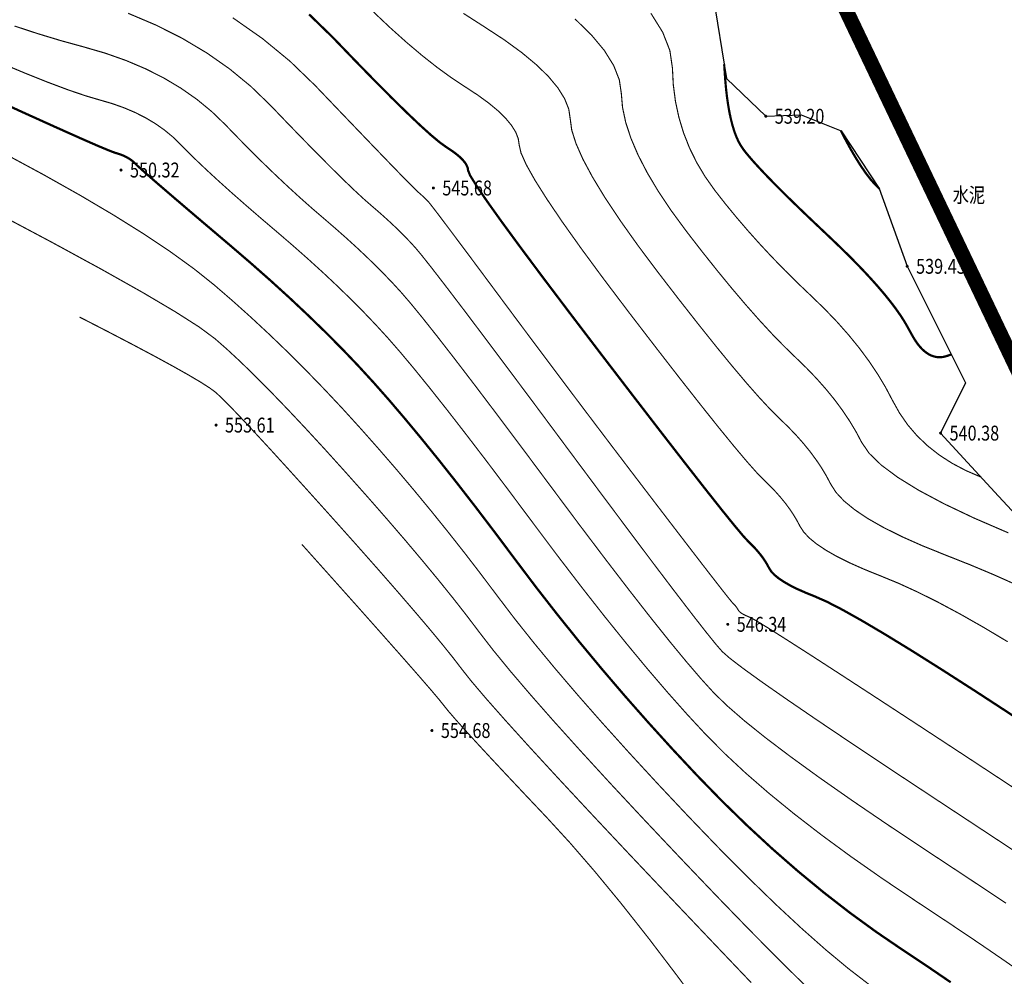
# Model space of a CAD drawing. Extents: x 502437 to 504351, y 3074669 to 3075876.
# Drawn here: x 502739 to 502805, y 3075154 to 3075218 of the extents above; entities that cross this region are included whole.
import ezdxf
from ezdxf.enums import TextEntityAlignment as Align

# ---------------------------------------------------------------- set-up
doc = ezdxf.new("R2010")
doc.units = 0
doc.header["$LTSCALE"] = 1000
doc.layers.get('0').update_dxf_attribs({"linetype": 'CONTINUOUS'})
doc.layers.add('GCD', color=251, linetype='CONTINUOUS')
doc.layers.add('RL', color=5, linetype='CONTINUOUS')
doc.styles.add('HZ', font='rs.shx', dxfattribs={"width": 0.8, "bigfont": 'hztxt.shx'})
doc.linetypes.add('1161', pattern='A,0,[149,AAA.SHX,S=0.15,R=0,X=0,Y=0],-1.6', length=1.6)

# ---------------------------------------------------------------- blocks, each defined once
blk = doc.blocks.new('GC200')
at = {"linetype": 'Continuous', "const_width": 0.2, "flags": 128}
blk.add_lwpolyline([(-0.1, 0, 1), (0.1, 0, 1)], format="xyb", close=True, dxfattribs=at)

msp = doc.modelspace()

# ---------------------------------------------------------------- linework, layer by layer
at = {"layer": 'GCD', "color": 251, "linetype": '1161', "elevation": 539.512, "flags": 128}
msp.add_lwpolyline([(502796.278, 3075238.2), (502795.681, 3075236.958), (502793.149, 3075234.044), (502790.883, 3075231.433), (502788.199, 3075227.952), (502787.63, 3075223.053), (502785.502, 3075219.535), (502786.41, 3075213.869), (502789.051, 3075211.337), (502791.424, 3075211.432), (502794.11, 3075210.367), (502796.672, 3075206.482), (502798.543, 3075201.264), (502802.469, 3075193.453), (502800.788, 3075190.069), (502804.683, 3075185.837), (502808.534, 3075181.706), (502809.37, 3075180.845)], dxfattribs=at)
at = {"layer": 'GCD', "color": 251, "linetype": 'Continuous', "flags": 128}
for points, const_width, elevation in [([(502807.032, 3075161.169), (502804.235, 3075163.015), (502801.02, 3075165.132), (502797.791, 3075167.264), (502794.953, 3075169.153), (502792.505, 3075170.8), (502790.448, 3075172.206), (502788.781, 3075173.369), (502787.505, 3075174.29), (502786.619, 3075174.969), (502786.124, 3075175.406), (502785.7, 3075175.894), (502785.03, 3075176.725), (502784.112, 3075177.9), (502782.948, 3075179.418), (502781.536, 3075181.279), (502779.878, 3075183.485), (502777.972, 3075186.033), (502775.819, 3075188.925), (502773.667, 3075191.819), (502771.761, 3075194.371), (502770.101, 3075196.583), (502768.689, 3075198.454), (502767.523, 3075199.983), (502766.605, 3075201.172), (502765.933, 3075202.02), (502765.507, 3075202.527), (502765.197, 3075202.866), (502764.869, 3075203.209), (502764.523, 3075203.558), (502764.16, 3075203.911), (502763.779, 3075204.268), (502763.381, 3075204.63), (502762.965, 3075204.997), (502762.531, 3075205.369), (502762.039, 3075205.801), (502761.446, 3075206.35), (502760.752, 3075207.015), (502759.958, 3075207.796), (502759.063, 3075208.694), (502758.068, 3075209.708), (502756.971, 3075210.838), (502755.775, 3075212.085), (502754.471, 3075213.344), (502753.053, 3075214.51), (502751.521, 3075215.583), (502749.874, 3075216.564), (502748.114, 3075217.452), (502746.239, 3075218.247)], 0.075, 547), ([(502805.904, 3075166.122), (502802.625, 3075168.28), (502799.342, 3075170.432), (502796.474, 3075172.306), (502794.021, 3075173.902), (502791.984, 3075175.22), (502790.362, 3075176.259), (502789.155, 3075177.02), (502788.363, 3075177.502), (502787.987, 3075177.706), (502787.827, 3075177.771), (502787.684, 3075177.834), (502787.559, 3075177.896), (502787.452, 3075177.958), (502787.363, 3075178.018), (502787.291, 3075178.077), (502787.237, 3075178.135), (502787.2, 3075178.191), (502787.17, 3075178.248), (502787.137, 3075178.304), (502787.099, 3075178.36), (502787.058, 3075178.415), (502787.012, 3075178.471), (502786.963, 3075178.526), (502786.91, 3075178.582), (502786.853, 3075178.637), (502786.718, 3075178.794), (502786.428, 3075179.154), (502785.985, 3075179.718), (502785.388, 3075180.485), (502784.638, 3075181.456), (502783.734, 3075182.631), (502782.677, 3075184.008), (502781.465, 3075185.59), (502780.183, 3075187.268), (502778.912, 3075188.938), (502777.652, 3075190.599), (502776.403, 3075192.252), (502775.165, 3075193.896), (502773.939, 3075195.531), (502772.723, 3075197.157), (502771.519, 3075198.774), (502770.391, 3075200.292), (502769.404, 3075201.618), (502768.557, 3075202.752), (502767.851, 3075203.696), (502767.285, 3075204.447), (502766.86, 3075205.007), (502766.576, 3075205.376), (502766.433, 3075205.554), (502766.358, 3075205.636), (502766.278, 3075205.719), (502766.194, 3075205.803), (502766.106, 3075205.889), (502766.014, 3075205.976), (502765.917, 3075206.063), (502765.816, 3075206.152), (502765.711, 3075206.242), (502765.509, 3075206.434), (502765.118, 3075206.826), (502764.537, 3075207.419), (502763.767, 3075208.213), (502762.808, 3075209.208), (502761.659, 3075210.403), (502760.32, 3075211.8), (502758.793, 3075213.398), (502757.096, 3075215.036), (502755.251, 3075216.553), (502753.257, 3075217.95)], 0.075, 546), ([(502805.73, 3075171.048), (502803.181, 3075172.711), (502800.883, 3075174.185), (502798.837, 3075175.473), (502797.041, 3075176.572), (502795.497, 3075177.484), (502794.204, 3075178.209), (502793.162, 3075178.746), (502792.371, 3075179.096), (502791.74, 3075179.35), (502791.179, 3075179.599), (502790.687, 3075179.845), (502790.265, 3075180.086), (502789.912, 3075180.322), (502789.629, 3075180.555), (502789.415, 3075180.783), (502789.271, 3075181.007), (502789.154, 3075181.229), (502789.021, 3075181.45), (502788.873, 3075181.67), (502788.71, 3075181.89), (502788.531, 3075182.109), (502788.338, 3075182.328), (502788.128, 3075182.546), (502787.904, 3075182.764), (502787.546, 3075183.15), (502786.938, 3075183.875), (502786.079, 3075184.938), (502784.969, 3075186.34), (502783.609, 3075188.08), (502781.998, 3075190.158), (502780.136, 3075192.575), (502778.023, 3075195.33), (502775.925, 3075198.082), (502774.106, 3075200.489), (502772.566, 3075202.552), (502771.306, 3075204.269), (502770.326, 3075205.642), (502769.625, 3075206.671), (502769.203, 3075207.354), (502769.061, 3075207.693), (502769.036, 3075207.863), (502768.966, 3075208.041), (502768.851, 3075208.227), (502768.69, 3075208.42), (502768.485, 3075208.62), (502768.234, 3075208.828), (502767.938, 3075209.044), (502767.597, 3075209.267), (502767.16, 3075209.581), (502766.576, 3075210.068), (502765.844, 3075210.728), (502764.966, 3075211.561), (502763.94, 3075212.567), (502762.767, 3075213.747), (502761.447, 3075215.1), (502759.98, 3075216.625), (502758.384, 3075218.177)], 0.15, 545), ([(502762.708, 3075218.337), (502763.843, 3075217.267), (502764.936, 3075216.289), (502765.985, 3075215.404), (502766.991, 3075214.612), (502767.954, 3075213.912), (502768.874, 3075213.305), (502769.717, 3075212.753), (502770.448, 3075212.22), (502771.067, 3075211.706), (502771.575, 3075211.21), (502771.971, 3075210.734), (502772.256, 3075210.275), (502772.429, 3075209.836), (502772.491, 3075209.415), (502772.612, 3075208.878), (502772.964, 3075208.09), (502773.547, 3075207.051), (502774.361, 3075205.761), (502775.405, 3075204.22), (502776.681, 3075202.427), (502778.187, 3075200.383), (502779.924, 3075198.089), (502781.686, 3075195.796), (502783.267, 3075193.758), (502784.667, 3075191.976), (502785.886, 3075190.448), (502786.925, 3075189.176), (502787.782, 3075188.159), (502788.459, 3075187.397), (502788.955, 3075186.89), (502789.347, 3075186.51), (502789.712, 3075186.129), (502790.05, 3075185.747), (502790.362, 3075185.365), (502790.647, 3075184.981), (502790.905, 3075184.596), (502791.137, 3075184.21), (502791.342, 3075183.823), (502791.594, 3075183.432), (502791.967, 3075183.033), (502792.462, 3075182.627), (502793.078, 3075182.214), (502793.815, 3075181.793), (502794.674, 3075181.364), (502795.654, 3075180.929), (502796.755, 3075180.485), (502797.96, 3075179.99), (502799.253, 3075179.398), (502800.632, 3075178.71), (502802.099, 3075177.925), (502803.652, 3075177.043), (502805.293, 3075176.064)], 0.075, 544), ([(502805.767, 3075179.935), (502804.302, 3075180.588), (502802.759, 3075181.234), (502801.139, 3075181.875), (502799.567, 3075182.508), (502798.168, 3075183.13), (502796.943, 3075183.741), (502795.89, 3075184.342), (502795.011, 3075184.932), (502794.305, 3075185.512), (502793.772, 3075186.08), (502793.413, 3075186.639), (502793.12, 3075187.191), (502792.79, 3075187.742), (502792.421, 3075188.291), (502792.014, 3075188.839), (502791.569, 3075189.386), (502791.086, 3075189.931), (502790.565, 3075190.474), (502790.005, 3075191.017), (502789.371, 3075191.644), (502788.626, 3075192.443), (502787.77, 3075193.414), (502786.803, 3075194.557), (502785.725, 3075195.872), (502784.536, 3075197.359), (502783.236, 3075199.017), (502781.824, 3075200.848), (502780.449, 3075202.685), (502779.256, 3075204.365), (502778.244, 3075205.888), (502777.415, 3075207.253), (502776.768, 3075208.46), (502776.304, 3075209.51), (502776.021, 3075210.403), (502775.921, 3075211.138), (502775.822, 3075211.809), (502775.546, 3075212.51), (502775.092, 3075213.24), (502774.46, 3075214.001), (502773.649, 3075214.792), (502772.661, 3075215.612), (502771.495, 3075216.462), (502770.151, 3075217.342), (502768.748, 3075218.243)], 0.075, 543), ([(502805.341, 3075183.371), (502803.03, 3075184.369), (502801.02, 3075185.324), (502799.311, 3075186.236), (502797.903, 3075187.105), (502796.795, 3075187.931), (502795.989, 3075188.714), (502795.483, 3075189.455), (502795.104, 3075190.172), (502794.674, 3075190.888), (502794.195, 3075191.602), (502793.667, 3075192.314), (502793.088, 3075193.024), (502792.461, 3075193.732), (502791.783, 3075194.439), (502791.056, 3075195.143), (502790.284, 3075195.891), (502789.47, 3075196.727), (502788.615, 3075197.653), (502787.72, 3075198.666), (502786.783, 3075199.768), (502785.805, 3075200.959), (502784.785, 3075202.239), (502783.725, 3075203.607), (502782.711, 3075204.987), (502781.83, 3075206.303), (502781.083, 3075207.556), (502780.47, 3075208.744), (502779.99, 3075209.869), (502779.643, 3075210.93), (502779.43, 3075211.927), (502779.35, 3075212.86), (502779.215, 3075213.781), (502778.836, 3075214.744), (502778.212, 3075215.747), (502777.344, 3075216.792), (502776.232, 3075217.877)], 0.075, 542), ([(502803.506, 3075187.116), (502802.493, 3075187.551), (502801.557, 3075188.045), (502800.698, 3075188.599), (502799.916, 3075189.214), (502799.21, 3075189.888), (502798.581, 3075190.622), (502798.029, 3075191.416), (502797.554, 3075192.27), (502797.087, 3075193.153), (502796.559, 3075194.034), (502795.969, 3075194.912), (502795.319, 3075195.788), (502794.607, 3075196.662), (502793.835, 3075197.534), (502793.001, 3075198.403), (502792.107, 3075199.27), (502791.196, 3075200.138), (502790.314, 3075201.012), (502789.461, 3075201.891), (502788.636, 3075202.775), (502787.841, 3075203.665), (502787.074, 3075204.56), (502786.335, 3075205.46), (502785.626, 3075206.365), (502784.973, 3075207.289), (502784.405, 3075208.241), (502783.922, 3075209.224), (502783.524, 3075210.236), (502783.211, 3075211.278), (502782.982, 3075212.35), (502782.839, 3075213.451), (502782.78, 3075214.582), (502782.608, 3075215.754), (502782.126, 3075216.978), (502781.333, 3075218.254)], 0.075, 541), ([(502805.177, 3075158.515), (502802.8, 3075160.095), (502800.089, 3075161.884), (502797.344, 3075163.709), (502794.864, 3075165.396), (502792.649, 3075166.946), (502790.701, 3075168.359), (502789.017, 3075169.634), (502787.599, 3075170.772), (502786.447, 3075171.773), (502785.559, 3075172.636), (502784.729, 3075173.548), (502783.744, 3075174.693), (502782.607, 3075176.072), (502781.317, 3075177.685), (502779.873, 3075179.532), (502778.276, 3075181.613), (502776.526, 3075183.927), (502774.623, 3075186.475), (502772.734, 3075189.01), (502771.026, 3075191.287), (502769.499, 3075193.303), (502768.153, 3075195.061), (502766.989, 3075196.56), (502766.005, 3075197.799), (502765.203, 3075198.779), (502764.582, 3075199.5), (502764.036, 3075200.096), (502763.459, 3075200.7), (502762.852, 3075201.312), (502762.213, 3075201.932), (502761.544, 3075202.561), (502760.844, 3075203.197), (502760.113, 3075203.842), (502759.351, 3075204.496), (502758.568, 3075205.169), (502757.773, 3075205.874), (502756.967, 3075206.611), (502756.148, 3075207.38), (502755.318, 3075208.18), (502754.476, 3075209.013), (502753.623, 3075209.877), (502752.757, 3075210.773), (502751.846, 3075211.652), (502750.855, 3075212.467), (502749.784, 3075213.217), (502748.634, 3075213.903), (502747.404, 3075214.523), (502746.094, 3075215.079), (502744.704, 3075215.57), (502743.235, 3075215.996), (502741.714, 3075216.414), (502740.17, 3075216.881), (502738.603, 3075217.395)], 0.075, 548), ([(502806.49, 3075153.668), (502805.031, 3075154.691), (502803.323, 3075155.86), (502801.365, 3075157.175), (502799.158, 3075158.636), (502796.896, 3075160.154), (502794.775, 3075161.639), (502792.794, 3075163.092), (502790.954, 3075164.512), (502789.253, 3075165.899), (502787.694, 3075167.254), (502786.274, 3075168.576), (502784.995, 3075169.866), (502783.757, 3075171.202), (502782.459, 3075172.662), (502781.102, 3075174.245), (502779.686, 3075175.953), (502778.21, 3075177.785), (502776.675, 3075179.741), (502775.08, 3075181.821), (502773.427, 3075184.025), (502771.801, 3075186.202), (502770.291, 3075188.202), (502768.896, 3075190.024), (502767.617, 3075191.669), (502766.454, 3075193.136), (502765.406, 3075194.426), (502764.473, 3075195.539), (502763.656, 3075196.474), (502762.875, 3075197.326), (502762.05, 3075198.19), (502761.18, 3075199.066), (502760.267, 3075199.954), (502759.309, 3075200.853), (502758.307, 3075201.764), (502757.261, 3075202.687), (502756.171, 3075203.622), (502755.098, 3075204.536), (502754.101, 3075205.398), (502753.181, 3075206.207), (502752.339, 3075206.963), (502751.573, 3075207.667), (502750.885, 3075208.317), (502750.274, 3075208.915), (502749.739, 3075209.46), (502749.221, 3075209.961), (502748.657, 3075210.424), (502748.048, 3075210.851), (502747.393, 3075211.241), (502746.693, 3075211.594), (502745.948, 3075211.91), (502745.157, 3075212.19), (502744.321, 3075212.432), (502743.36, 3075212.715), (502742.192, 3075213.113), (502740.818, 3075213.629), (502739.239, 3075214.261), (502737.453, 3075215.009)], 0.075, 549), ([(502801.513, 3075195.354), (502801.417, 3075195.318), (502801.327, 3075195.286), (502801.243, 3075195.258), (502801.166, 3075195.234), (502801.095, 3075195.214), (502801.031, 3075195.198), (502800.973, 3075195.185), (502800.922, 3075195.177), (502800.874, 3075195.171), (502800.826, 3075195.167), (502800.779, 3075195.164), (502800.732, 3075195.163), (502800.684, 3075195.164), (502800.638, 3075195.166), (502800.591, 3075195.169), (502800.544, 3075195.174), (502800.498, 3075195.181), (502800.452, 3075195.189), (502800.407, 3075195.199), (502800.361, 3075195.21), (502800.316, 3075195.223), (502800.271, 3075195.237), (502800.226, 3075195.253), (502800.181, 3075195.271), (502800.137, 3075195.29), (502800.092, 3075195.31), (502800.048, 3075195.333), (502800.005, 3075195.356), (502799.961, 3075195.381), (502799.918, 3075195.408), (502799.875, 3075195.437), (502799.832, 3075195.466), (502799.789, 3075195.498), (502799.747, 3075195.531), (502799.705, 3075195.565), (502799.663, 3075195.601), (502799.621, 3075195.639), (502799.579, 3075195.678), (502799.538, 3075195.719), (502799.497, 3075195.761), (502799.456, 3075195.805), (502799.415, 3075195.85), (502799.375, 3075195.897), (502799.335, 3075195.945), (502799.295, 3075195.995), (502799.255, 3075196.047), (502799.215, 3075196.1), (502799.176, 3075196.155), (502799.137, 3075196.211), (502799.098, 3075196.269), (502799.06, 3075196.328), (502799.021, 3075196.389), (502798.983, 3075196.451), (502798.945, 3075196.515), (502798.907, 3075196.58), (502798.87, 3075196.647), (502798.832, 3075196.716), (502798.793, 3075196.785), (502798.754, 3075196.856), (502798.715, 3075196.928), (502798.674, 3075197.001), (502798.633, 3075197.075), (502798.591, 3075197.151), (502798.549, 3075197.228), (502798.505, 3075197.306), (502798.46, 3075197.384), (502798.413, 3075197.464), (502798.365, 3075197.544), (502798.315, 3075197.625), (502798.263, 3075197.707), (502798.21, 3075197.79), (502798.156, 3075197.874), (502798.099, 3075197.959), (502798.042, 3075198.044), (502797.982, 3075198.13), (502797.921, 3075198.218), (502797.859, 3075198.306), (502797.795, 3075198.394), (502797.729, 3075198.484), (502797.662, 3075198.575), (502797.593, 3075198.666), (502797.523, 3075198.758), (502797.451, 3075198.851), (502797.377, 3075198.945), (502797.302, 3075199.04), (502797.225, 3075199.136), (502797.147, 3075199.233), (502797.067, 3075199.33), (502796.986, 3075199.428), (502796.903, 3075199.527), (502796.818, 3075199.627), (502796.732, 3075199.728), (502796.644, 3075199.83), (502796.555, 3075199.932), (502796.464, 3075200.035), (502796.372, 3075200.14), (502796.278, 3075200.245), (502796.182, 3075200.351), (502796.085, 3075200.457), (502795.986, 3075200.565), (502795.886, 3075200.673), (502795.784, 3075200.783), (502795.681, 3075200.893), (502795.576, 3075201.004), (502795.469, 3075201.116), (502795.361, 3075201.228), (502795.251, 3075201.342), (502795.14, 3075201.456), (502795.027, 3075201.572), (502794.913, 3075201.688), (502794.797, 3075201.805), (502794.679, 3075201.923), (502794.56, 3075202.041), (502794.439, 3075202.161), (502794.317, 3075202.281), (502794.193, 3075202.402), (502794.067, 3075202.525), (502793.94, 3075202.648), (502793.812, 3075202.771), (502793.681, 3075202.896), (502793.55, 3075203.021), (502793.419, 3075203.146), (502793.288, 3075203.27), (502793.157, 3075203.395), (502793.026, 3075203.519), (502792.895, 3075203.643), (502792.764, 3075203.767), (502792.633, 3075203.891), (502792.503, 3075204.014), (502792.374, 3075204.135), (502792.247, 3075204.256), (502792.121, 3075204.375), (502791.997, 3075204.493), (502791.874, 3075204.61), (502791.753, 3075204.726), (502791.633, 3075204.84), (502791.515, 3075204.954), (502791.399, 3075205.066), (502791.284, 3075205.177), (502791.17, 3075205.286), (502791.058, 3075205.395), (502790.948, 3075205.502), (502790.839, 3075205.608), (502790.732, 3075205.712), (502790.626, 3075205.816), (502790.522, 3075205.918), (502790.42, 3075206.019), (502790.319, 3075206.119), (502790.219, 3075206.218), (502790.121, 3075206.315), (502790.025, 3075206.411), (502789.93, 3075206.506), (502789.836, 3075206.6), (502789.744, 3075206.693), (502789.654, 3075206.784), (502789.565, 3075206.874), (502789.478, 3075206.963), (502789.393, 3075207.051), (502789.308, 3075207.137), (502789.226, 3075207.222), (502789.145, 3075207.306), (502789.065, 3075207.389), (502788.987, 3075207.471), (502788.911, 3075207.551), (502788.836, 3075207.63), (502788.763, 3075207.708), (502788.691, 3075207.785), (502788.621, 3075207.86), (502788.552, 3075207.935), (502788.485, 3075208.008), (502788.419, 3075208.08), (502788.355, 3075208.15), (502788.292, 3075208.22), (502788.231, 3075208.288), (502788.172, 3075208.355), (502788.114, 3075208.421), (502788.058, 3075208.485), (502788.003, 3075208.548), (502787.949, 3075208.611), (502787.898, 3075208.671), (502787.847, 3075208.731), (502787.799, 3075208.79), (502787.752, 3075208.847), (502787.706, 3075208.903), (502787.662, 3075208.958), (502787.618, 3075209.014), (502787.576, 3075209.071), (502787.535, 3075209.127), (502787.495, 3075209.184), (502787.456, 3075209.242), (502787.418, 3075209.299), (502787.381, 3075209.357), (502787.345, 3075209.416), (502787.309, 3075209.478), (502787.274, 3075209.541), (502787.24, 3075209.606), (502787.206, 3075209.673), (502787.173, 3075209.741), (502787.14, 3075209.812), (502787.108, 3075209.885), (502787.076, 3075209.959), (502787.045, 3075210.036), (502787.015, 3075210.114), (502786.985, 3075210.195), (502786.955, 3075210.277), (502786.927, 3075210.361), (502786.898, 3075210.448), (502786.871, 3075210.536), (502786.844, 3075210.626), (502786.817, 3075210.718), (502786.791, 3075210.812), (502786.766, 3075210.907), (502786.741, 3075211.005), (502786.717, 3075211.105), (502786.693, 3075211.206), (502786.67, 3075211.31), (502786.647, 3075211.415), (502786.625, 3075211.523), (502786.604, 3075211.632), (502786.583, 3075211.743), (502786.563, 3075211.856), (502786.543, 3075211.971), (502786.524, 3075212.088), (502786.505, 3075212.207), (502786.487, 3075212.328), (502786.47, 3075212.451), (502786.453, 3075212.576), (502786.437, 3075212.702), (502786.421, 3075212.831), (502786.406, 3075212.961), (502786.391, 3075213.094), (502786.377, 3075213.228), (502786.363, 3075213.371), (502786.349, 3075213.531), (502786.334, 3075213.706), (502786.319, 3075213.898), (502786.304, 3075214.105), (502786.289, 3075214.329), (502786.273, 3075214.568), (502786.257, 3075214.824)], 0.15, 540), ([(502801.468, 3075153.206), (502799.93, 3075154.255), (502798.227, 3075155.388), (502796.449, 3075156.599), (502794.686, 3075157.882), (502792.939, 3075159.237), (502791.207, 3075160.665), (502789.49, 3075162.164), (502787.788, 3075163.736), (502786.102, 3075165.38), (502784.431, 3075167.096), (502782.785, 3075168.856), (502781.174, 3075170.63), (502779.597, 3075172.418), (502778.054, 3075174.221), (502776.547, 3075176.037), (502775.073, 3075177.869), (502773.634, 3075179.714), (502772.23, 3075181.574), (502770.868, 3075183.393), (502769.556, 3075185.117), (502768.294, 3075186.745), (502767.081, 3075188.277), (502765.919, 3075189.713), (502764.806, 3075191.053), (502763.744, 3075192.298), (502762.731, 3075193.447), (502761.714, 3075194.556), (502760.64, 3075195.681), (502759.509, 3075196.82), (502758.32, 3075197.975), (502757.074, 3075199.146), (502755.771, 3075200.331), (502754.41, 3075201.532), (502752.991, 3075202.749), (502751.627, 3075203.904), (502750.428, 3075204.922), (502749.396, 3075205.803), (502748.529, 3075206.547), (502747.829, 3075207.153), (502747.294, 3075207.622), (502746.925, 3075207.954), (502746.722, 3075208.148), (502746.596, 3075208.269), (502746.459, 3075208.382), (502746.312, 3075208.485), (502746.153, 3075208.58), (502745.983, 3075208.665), (502745.803, 3075208.742), (502745.611, 3075208.81), (502745.408, 3075208.868), (502745.006, 3075209.015), (502744.214, 3075209.346), (502743.034, 3075209.862), (502741.464, 3075210.563), (502739.506, 3075211.448), (502737.158, 3075212.518)], 0.15, 550), ([(502794.087, 3075210.376), (502794.441, 3075209.69), (502794.787, 3075209.06), (502795.125, 3075208.487), (502795.454, 3075207.969), (502795.774, 3075207.508), (502796.086, 3075207.103), (502796.39, 3075206.755), (502796.685, 3075206.463)], 0.15, 540), ([(502737.811, 3075208.894), (502740.52, 3075207.433), (502743.002, 3075206.037), (502745.258, 3075204.704), (502747.286, 3075203.436), (502749.087, 3075202.232), (502750.661, 3075201.093), (502752.007, 3075200.018), (502753.239, 3075198.955), (502754.469, 3075197.853), (502755.697, 3075196.713), (502756.923, 3075195.533), (502758.147, 3075194.313), (502759.368, 3075193.055), (502760.588, 3075191.758), (502761.805, 3075190.421), (502763.014, 3075189.058), (502764.207, 3075187.681), (502765.384, 3075186.289), (502766.545, 3075184.884), (502767.691, 3075183.465), (502768.821, 3075182.032), (502769.935, 3075180.585), (502771.034, 3075179.124), (502772.189, 3075177.608), (502773.472, 3075175.997), (502774.883, 3075174.29), (502776.423, 3075172.488), (502778.092, 3075170.591), (502779.888, 3075168.598), (502781.813, 3075166.51), (502783.867, 3075164.327), (502785.93, 3075162.184), (502787.883, 3075160.218), (502789.726, 3075158.429), (502791.46, 3075156.818), (502793.083, 3075155.383), (502794.597, 3075154.125), (502796.002, 3075153.044)], 0.075, 551), ([(502737.217, 3075204.946), (502741.118, 3075202.875), (502744.447, 3075201.063), (502747.206, 3075199.511), (502749.394, 3075198.218), (502751.011, 3075197.186), (502752.057, 3075196.412), (502752.86, 3075195.709), (502753.749, 3075194.884), (502754.724, 3075193.938), (502755.784, 3075192.871), (502756.93, 3075191.683), (502758.161, 3075190.375), (502759.478, 3075188.945), (502760.88, 3075187.394), (502762.284, 3075185.817), (502763.607, 3075184.308), (502764.849, 3075182.866), (502766.009, 3075181.492), (502767.088, 3075180.186), (502768.086, 3075178.947), (502769.002, 3075177.776), (502769.837, 3075176.673), (502770.743, 3075175.501), (502771.87, 3075174.125), (502773.22, 3075172.543), (502774.792, 3075170.756), (502776.587, 3075168.764), (502778.603, 3075166.566), (502780.842, 3075164.164), (502783.303, 3075161.557), (502785.757, 3075158.988), (502787.977, 3075156.7), (502789.962, 3075154.695), (502791.713, 3075152.971)], 0.075, 552), ([(502742.969, 3075197.86), (502744.858, 3075196.889), (502746.534, 3075196.015), (502747.997, 3075195.238), (502749.246, 3075194.558), (502750.281, 3075193.975), (502751.103, 3075193.489), (502751.712, 3075193.099), (502752.107, 3075192.807), (502752.481, 3075192.462), (502753.029, 3075191.914), (502753.751, 3075191.163), (502754.645, 3075190.21), (502755.713, 3075189.054), (502756.953, 3075187.694), (502758.367, 3075186.133), (502759.954, 3075184.368), (502761.555, 3075182.577), (502763.008, 3075180.935), (502764.314, 3075179.442), (502765.473, 3075178.099), (502766.486, 3075176.906), (502767.351, 3075175.862), (502768.07, 3075174.968), (502768.641, 3075174.223), (502769.297, 3075173.395), (502770.269, 3075172.253), (502771.557, 3075170.795), (502773.161, 3075169.023), (502775.081, 3075166.936), (502777.318, 3075164.535), (502779.87, 3075161.818), (502782.739, 3075158.787), (502785.585, 3075155.791), (502788.072, 3075153.182)], 0.075, 553), ([(502757.9, 3075182.6), (502759.961, 3075180.299), (502761.774, 3075178.27), (502763.338, 3075176.51), (502764.655, 3075175.022), (502765.724, 3075173.804), (502766.546, 3075172.856), (502767.119, 3075172.179), (502767.445, 3075171.772), (502767.728, 3075171.418), (502768.177, 3075170.898), (502768.79, 3075170.211), (502769.568, 3075169.358), (502770.51, 3075168.34), (502771.618, 3075167.155), (502772.889, 3075165.804), (502774.326, 3075164.286), (502775.891, 3075162.581), (502777.551, 3075160.665), (502779.304, 3075158.538), (502781.151, 3075156.201), (502783.092, 3075153.653), (502785.127, 3075150.895)], 0.075, 554)]:
    msp.add_lwpolyline(points, dxfattribs=dict(at, const_width=const_width, elevation=elevation))
at = {"layer": 'RL', "color": 1, "ltscale": 20, "const_width": 1, "flags": 128}
msp.add_lwpolyline([(502797.488, 3075228.04), (502793.324, 3075220.801), (502807.124, 3075191.862), (502855.52, 3075153.047), (502871.312, 3075126.299), (502862.725, 3075089.707), (502870.768, 3075060.182), (502888.607, 3075036.315), (502907.557, 3075010.963), (502863.838, 3074911.191), (502866.046, 3074901.56), (502866.056, 3074901.564), (502873.142, 3074904.269), (502880.341, 3074906.656), (502887.272, 3074908.618), (502893.791, 3074910.187), (502900.293, 3074911.501), (502906.771, 3074912.586)], dxfattribs=at)

# ---------------------------------------------------------------- block references
at = {"layer": 'GCD', "color": 251, "linetype": 'Continuous'}
ref = msp.add_blockref('GC200', (502789.051, 3075211.337, 539.198), dxfattribs=dict(at, xscale=0.5, yscale=0.5, zscale=0.5))
ref.add_attrib('height', '539.20', dxfattribs={"linetype": 'Continuous', "height": 1, "style": 'HZ', "width": 0.8}).set_placement((502789.651, 3075211.337, 539.198), align=Align.MIDDLE_LEFT)
ref = msp.add_blockref('GC200', (502745.756, 3075207.728, 550.32), dxfattribs=dict(at, xscale=0.5, yscale=0.5, zscale=0.5))
ref.add_attrib('height', '550.32', dxfattribs={"linetype": 'Continuous', "height": 1, "style": 'HZ', "width": 0.8}).set_placement((502746.356, 3075207.728, 550.32), align=Align.MIDDLE_LEFT)
ref = msp.add_blockref('GC200', (502766.729, 3075206.522, 545.68), dxfattribs=dict(at, xscale=0.5, yscale=0.5, zscale=0.5))
ref.add_attrib('height', '545.68', dxfattribs={"linetype": 'Continuous', "height": 1, "style": 'HZ', "width": 0.8}).set_placement((502767.329, 3075206.522, 545.68), align=Align.MIDDLE_LEFT)
ref = msp.add_blockref('GC200', (502798.543, 3075201.264, 539.431), dxfattribs=dict(at, xscale=0.5, yscale=0.5, zscale=0.5))
ref.add_attrib('height', '539.43', dxfattribs={"linetype": 'Continuous', "height": 1, "style": 'HZ', "width": 0.8}).set_placement((502799.143, 3075201.264, 539.431), align=Align.MIDDLE_LEFT)
ref = msp.add_blockref('GC200', (502752.137, 3075190.608, 553.61), dxfattribs=dict(at, xscale=0.5, yscale=0.5, zscale=0.5))
ref.add_attrib('height', '553.61', dxfattribs={"linetype": 'Continuous', "height": 1, "style": 'HZ', "width": 0.8}).set_placement((502752.737, 3075190.608, 553.61), align=Align.MIDDLE_LEFT)
ref = msp.add_blockref('GC200', (502800.788, 3075190.069, 540.38), dxfattribs=dict(at, xscale=0.5, yscale=0.5, zscale=0.5))
ref.add_attrib('height', '540.38', dxfattribs={"linetype": 'Continuous', "height": 1, "style": 'HZ', "width": 0.8}).set_placement((502801.388, 3075190.069, 540.38), align=Align.MIDDLE_LEFT)
ref = msp.add_blockref('GC200', (502786.496, 3075177.234, 546.34), dxfattribs=dict(at, xscale=0.5, yscale=0.5, zscale=0.5))
ref.add_attrib('height', '546.34', dxfattribs={"linetype": 'Continuous', "height": 1, "style": 'HZ', "width": 0.8}).set_placement((502787.096, 3075177.234, 546.34), align=Align.MIDDLE_LEFT)
ref = msp.add_blockref('GC200', (502766.631, 3075170.106, 554.68), dxfattribs=dict(at, xscale=0.5, yscale=0.5, zscale=0.5))
ref.add_attrib('height', '554.68', dxfattribs={"linetype": 'Continuous', "height": 1, "style": 'HZ', "width": 0.8}).set_placement((502767.231, 3075170.106, 554.68), align=Align.MIDDLE_LEFT)

# ---------------------------------------------------------------- texts
at = {"layer": 'GCD', "color": 251, "linetype": 'Continuous', "style": 'HZ', "width": 0.8}
msp.add_text('水泥', height=1, dxfattribs=at).set_placement((502802.687, 3075205.92), align=Align.MIDDLE)

doc.saveas('drawing.dxf')
